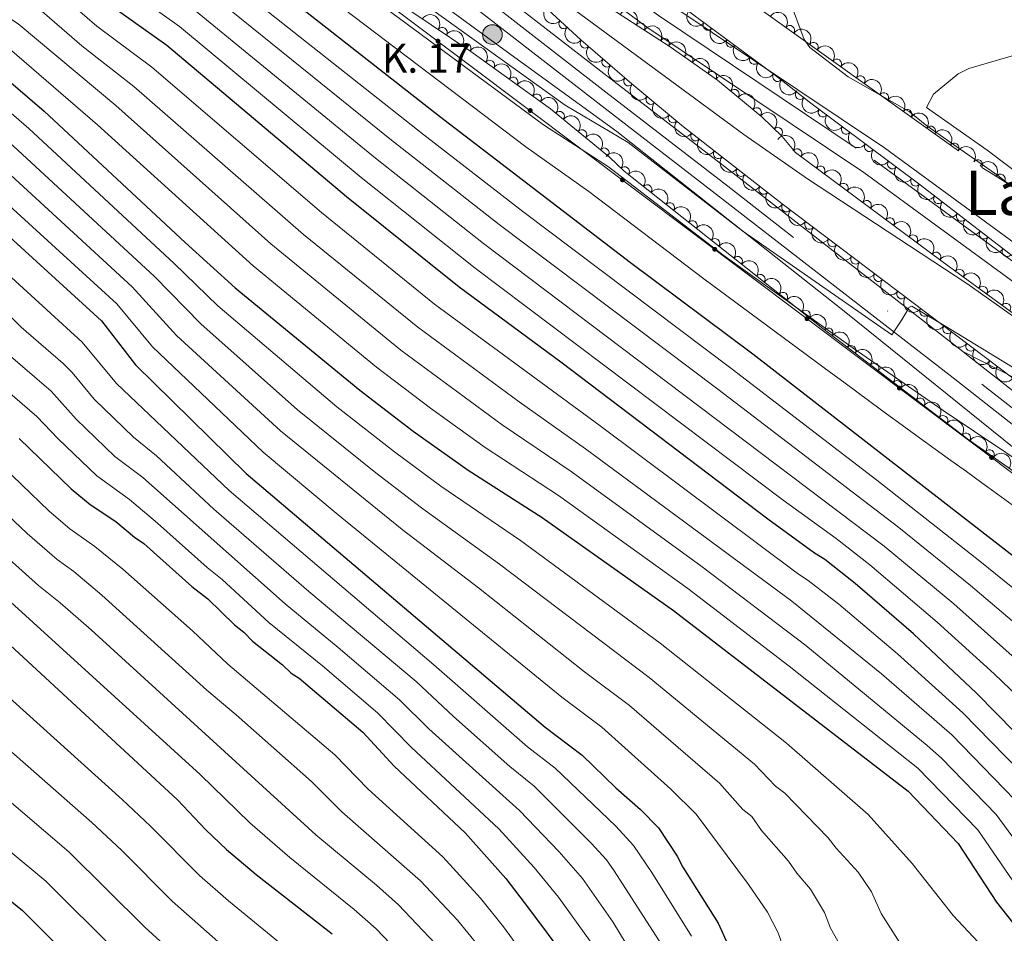
# Model space of a CAD drawing. Units: metres. Extents: x 648439 to 655366, y 730235 to 735013.
# Drawn here: x 651185 to 651441, y 730564 to 730801 of the extents above; entities that cross this region are included whole.
import ezdxf
from ezdxf.enums import TextEntityAlignment as Align

# ---------------------------------------------------------------- set-up
doc = ezdxf.new("R2010")
doc.units = ezdxf.units.M
doc.header["$MEASUREMENT"] = 0
doc.linetypes.add('DGN Style 3', pattern=[108.2882272293578, 77.34873373525558, -30.93949349410223])
doc.linetypes.add('DGN Style 4', pattern=[123.83532271014417, 61.87898698820447, -30.93949349410223, 0.07734873373525558, -30.93949349410223])
for name, color, linetype, lineweight in [('Entidades rústicas y varios', 7, 'Continuous', 5), ('Hidrografía', 7, 'Continuous', 5), ('Líneas de conducción', 7, 'Continuous', 5), ('Relieve y altimetría', 7, 'Continuous', 5), ('Textos de rotulación', 7, 'Continuous', 5), ('Viales y ferrocarril', 7, 'Continuous', 5)]:
    doc.layers.add(name, color=color, linetype=linetype, lineweight=lineweight)
doc.styles.add('Style-arial', font='arial.shx', dxfattribs={"bigfont": 'arialbig.shx'})
doc.styles.add('Style-Times New Roman', font='txt')

# ---------------------------------------------------------------- blocks, each defined once
blk = doc.blocks.new('5HITCA')
at = {"layer": 'Viales y ferrocarril', "linetype": 'Continuous', "lineweight": 5}
h = blk.add_hatch(color=1, dxfattribs=at)
edge = h.paths.add_edge_path()
edge.add_arc((0, 0), 2.558578010358639, 0, 360)
at = {"layer": 'Viales y ferrocarril', "color": 250, "linetype": 'Continuous', "lineweight": 5}
blk.add_circle((0, 0), 2.558578010358639, dxfattribs=at)

msp = doc.modelspace()

# ---------------------------------------------------------------- hatches: boundary and pattern name
at = {"layer": 'Líneas de conducción', "linetype": 'Continuous', "lineweight": 5, "extrusion": (0, 0, -1)}
h = msp.add_hatch(color=250, dxfattribs=at)
edge = h.paths.add_edge_path()
edge.add_arc((-651293.4660805715, 730795.3982533405), 0.6403124239601231, 53.0978850686008, 413.0978850686009)
h = msp.add_hatch(color=250, dxfattribs=at)
edge = h.paths.add_edge_path()
edge.add_arc((-651317.4434552053, 730777.3706014107), 0.6403124239601231, 53.0978850686008, 413.0978850686009)
h = msp.add_hatch(color=250, dxfattribs=at)
edge = h.paths.add_edge_path()
edge.add_arc((-651341.4208298391, 730759.3429494807), 0.6403124239601231, 53.0978850686008, 413.0978850686009)
h = msp.add_hatch(color=250, dxfattribs=at)
edge = h.paths.add_edge_path()
edge.add_arc((-651365.3982044728, 730741.315297551), 0.6403124239601231, 53.0978850686008, 413.0978850686009)
h = msp.add_hatch(color=250, dxfattribs=at)
edge = h.paths.add_edge_path()
edge.add_arc((-651389.3755791066, 730723.287645621), 0.6403124239601231, 53.0978850686008, 413.0978850686009)
h = msp.add_hatch(color=250, dxfattribs=at)
edge = h.paths.add_edge_path()
edge.add_arc((-651413.3529537404, 730705.2599936912), 0.6403124239601231, 53.0978850686008, 413.0978850686009)
h = msp.add_hatch(color=250, dxfattribs=at)
edge = h.paths.add_edge_path()
edge.add_arc((-651437.3303283742, 730687.2323417615), 0.6403124239601231, 53.0978850686008, 413.0978850686009)

# ---------------------------------------------------------------- linework, layer by layer
at = {"layer": 'Entidades rústicas y varios', "color": 92, "linetype": 'DGN Style 3', "lineweight": 5}
for points in [[(651442.8300000001, 730707.8400000001, 564.1), (651382.8999999999, 730753.1000000001, 562.29), (651357.3, 730773.1499999999, 561.54), (651343.8200000001, 730784.28, 561.23), (651330.6100000001, 730795.73, 561.01), (651297.5800000001, 730826.3400000001, 560.91)], [(651476.1699999999, 730713.72, 560.04), (651418.79, 730758.04, 560.04), (651390.69, 730779.05, 560.04), (651381.2, 730786.5, 560), (651330.8899999999, 730823.6100000001, 558.61)], [(651265.56, 730817.22, 572.74), (651302.04, 730792.73, 574.03), (651322.73, 730777.8300000001, 574.4), (651338.0700000001, 730765.29, 574.54), (651341.76, 730761.73, 572.74), (651343.8999999999, 730759.95, 572.74), (651393.46, 730720.72, 572.74), (651431.19, 730691.97, 572.74), (651448.76, 730679.6100000001, 572.74)], [(651326.03, 730811.9199999999, 559.11), (651353.77, 730793.8999999999, 559.11), (651366.1399999999, 730785.23, 559.11), (651377.6399999999, 730775.76, 559.11), (651382.9199999999, 730770.6000000001, 559.11), (651386.3700000001, 730766.5, 559.11), (651424.5, 730738.1699999999, 559.11), (651471.8, 730703.6000000001, 559.15)], [(651365.79, 730811.8800000001, 560.0500000000001), (651434.79, 730762.5900000001, 560.04), (651437.23, 730761.1200000001, 561.84), (651488.53, 730728.4299999999, 561.84)]]:
    msp.add_polyline3d(points, dxfattribs=at)
at = {"layer": 'Entidades rústicas y varios', "color": 92, "linetype": 'Continuous', "lineweight": 5}
msp.add_polyline3d([(651453.8, 730753.78, 556.82), (651436.21, 730767.1000000001, 556.82), (651420.46, 730778.1599999999, 557.72), (651422.21, 730781.6599999999, 557.72), (651428.6100000001, 730786.9099999999, 557.72), (651431.46, 730788.3200000001, 557.72), (651443.6399999999, 730791.8500000001, 557.72), (651454.1699999999, 730794, 557.72), (651477.74, 730794.05, 557.72)], dxfattribs=at)
at = {"layer": 'Entidades rústicas y varios', "color": 92, "linetype": 'Continuous', "lineweight": 5, "extrusion": (0.2257212205283922, 0.01100329128811862, 0.9741297953476229)}
for centre in [(698223.1330240451, -668256.1871945048, 155604.8041148617), (698217.7732925073, -668261.2939463416, 155606.0059316193)]:
    msp.add_arc(centre, 2.516055640060343, 45.36446333574663, 225.9090503451192, dxfattribs=at)
at = {"layer": 'Entidades rústicas y varios', "color": 92, "linetype": 'Continuous', "lineweight": 5, "extrusion": (-0.220542217107964, -0.04931807264180037, 0.9741297953476231)}
for centre in [(-571042.5628002678, 774683.7646843055, -179146.0559074999), (-571037.2030555152, 774688.8752124779, -179147.241503549)]:
    msp.add_arc(centre, 2.516055640060342, 45.36446333574664, 225.9090503451193, dxfattribs=at)
at = {"layer": 'Entidades rústicas y varios', "color": 92, "linetype": 'Continuous', "lineweight": 5, "extrusion": (0.2230824231574867, 0.03612996393829237, 0.9741297953476231)}
for centre in [(617265.602387816, -740036.0737134877, 172255.3826965309), (617260.2439674067, -740041.1453028374, 172256.7304027989), (617254.8855469974, -740046.2168921869, 172258.078109067), (617249.5271265882, -740051.2884815366, 172259.425815335), (617244.1687061789, -740056.3600708861, 172260.773521603)]:
    msp.add_arc(centre, 2.516055640060342, 45.36446333574664, 225.9090503451193, dxfattribs=at)
at = {"layer": 'Entidades rústicas y varios', "color": 92, "linetype": 'Continuous', "lineweight": 5, "extrusion": (-0.222505742182665, -0.03952640271691409, 0.9741297953476229)}
for centre in [(-605606.2150393656, 749389.0838869032, -173276.9580832527), (-605600.8552946502, 749394.1942151593, -173278.144540879), (-605595.4955499346, 749399.3045434156, -173279.3309985053), (-605590.1358052192, 749404.4148716717, -173280.5174561316), (-605584.7760605038, 749409.5251999281, -173281.7039137579), (-605579.4163157882, 749414.6355281841, -173282.8903713842), (-605574.0565710728, 749419.7458564405, -173284.0768290106), (-605568.6968263575, 749424.8561846965, -173285.2632866369), (-605563.3370816419, 749429.9665129528, -173286.4497442631)]:
    msp.add_arc(centre, 2.516055640060342, 45.36446333574663, 225.9090503451192, dxfattribs=at)
at = {"layer": 'Entidades rústicas y varios', "color": 92, "linetype": 'Continuous', "lineweight": 5, "extrusion": (-0.2212629206010234, -0.04597675263764737, 0.9741297953476231)}
for centre in [(-583012.7933665582, 766135.7120075714, -177147.9013738064), (-583007.4359303152, 766140.8700751811, -177148.8720516311)]:
    msp.add_arc(centre, 2.516055640060342, 45.36446333574666, 225.9090503451193, dxfattribs=at)
at = {"layer": 'Entidades rústicas y varios', "color": 92, "linetype": 'Continuous', "lineweight": 5}
for centre, radius, start, end in [((651326.1434006118, 730799.8959464319, 560.9936642432723), 1.250091938746998, 138.1438644295891, 317.3574188485845), ((651294.5968391204, 730797.7032940204, 573.8038403570977), 1.250091938746998, 327.0916428922743, 146.3051973112698), ((651346.0284047616, 730798.9057016124, 559.11), 1.250091938746999, 327.9582687778333, 147.1718231968287), ((651363.5981644513, 730799.5078279225, 559.485601339251), 1.250091938746998, 144.5526847694884, 323.7662391884838), ((651384.9049964447, 730798.201266862, 560.0470808154699), 1.250091938746999, 325.4261273509443, 144.6396817699397), ((651331.6747731029, 730794.8329083545, 561.0118061746078), 1.250091938746999, 140.0484759689347, 319.2620303879301), ((651352.3178712623, 730794.8200424074, 559.11), 1.250091938746999, 327.9582687778333, 147.1718231968287), ((651369.6323295562, 730795.056866542, 559.6523174890434), 1.250091938746998, 144.5526847694884, 323.7662391884838), ((651300.8211089759, 730793.52477514, 574.0239420049402), 1.250091938746998, 327.0916428922743, 146.3051973112698), ((651391.0078181473, 730793.8417294454, 560.0461963485565), 1.250091938746999, 325.4261273509443, 144.6396817699397), ((651306.9332804382, 730789.1820382576, 574.1358305086704), 1.250091938746998, 325.2064385699256, 144.419992988921), ((651337.3417093745, 730789.9209916012, 561.1061836144092), 1.250091938746999, 140.0484759689347, 319.2620303879301), ((651358.4928474657, 730790.5659816822, 559.11), 1.250091938746999, 325.9399608809136, 145.153515299909), ((651375.666494661, 730790.6059051615, 559.8190336388357), 1.250091938746998, 144.5526847694884, 323.7662391884838), ((651397.1106398497, 730789.482192029, 560.0453118816429), 1.250091938746999, 325.4261273509443, 144.6396817699397), ((651364.6345199845, 730786.261349448, 559.11), 1.250091938746999, 325.9399608809136, 145.153515299909), ((651313.0187008979, 730784.7995943304, 574.2446562974645), 1.250091938746998, 325.2064385699256, 144.419992988921), ((651343.008645646, 730785.0090748479, 561.2005610542105), 1.250091938746999, 140.0484759689347, 319.2620303879301), ((651381.7006597659, 730786.154943781, 559.985749788628), 1.250091938746998, 144.5526847694884, 323.7662391884838), ((651403.213461552, 730785.1226546126, 560.0444274147294), 1.250091938746999, 325.4261273509443, 144.6396817699397), ((651370.5085922715, 730781.6072851764, 559.11), 1.250091938746999, 321.4954480876118, 140.7090025066072), ((651319.1041213577, 730780.4171504031, 574.3534820862586), 1.250091938746998, 325.2064385699256, 144.419992988921), ((651348.7740530903, 730780.2148998312, 561.3214999907902), 1.250091938746998, 141.4207760408505, 320.634330459846), ((651387.5892530461, 730781.5090047682, 560.0227399300784), 1.250091938746998, 142.8329404445404, 322.0464948635358), ((651409.3162832547, 730780.763117196, 560.0435429478158), 1.250091938746999, 325.4261273509443, 144.6396817699397), ((651376.2982143604, 730776.8396572475, 559.11), 1.250091938746999, 321.4954480876118, 140.7090025066072), ((651393.538893237, 730776.9442808621, 560.04), 1.250091938746999, 144.1811803374895, 323.3947347564849), ((651415.419104957, 730776.4035797797, 560.0426584809023), 1.250091938746999, 325.4261273509443, 144.6396817699397), ((651325.0754426655, 730775.8874697131, 574.430341187138), 1.250091938746999, 321.7011704905156, 140.914724909511), ((651354.5565475852, 730775.4404811568, 561.4544802054385), 1.250091938746998, 141.4207760408505, 320.634330459846), ((651330.8820007725, 730771.1407787967, 574.483334546652), 1.250091938746999, 321.7011704905156, 140.914724909511), ((651381.7586355619, 730771.7076898026, 559.11), 1.250091938746999, 316.624704716924, 135.8382591359195), ((651399.5455559669, 730772.45317823, 560.04), 1.250091938746999, 144.1811803374895, 323.3947347564849), ((651421.5219266596, 730772.0440423633, 560.0417740139889), 1.250091938746999, 325.4261273509443, 144.6396817699397), ((651360.4018379964, 730770.7454127632, 561.6017219495245), 1.250091938746998, 142.8980033689941, 322.1115577879895), ((651336.6885588793, 730766.3940878802, 574.5363279061661), 1.250091938746999, 321.7011704905156, 140.914724909511), ((651386.789252084, 730766.164196193, 559.11), 1.250091938746999, 324.3543838435465, 143.5679382625419), ((651405.5522186966, 730767.9620755981, 560.04), 1.250091938746999, 144.1811803374895, 323.3947347564849), ((651427.624748362, 730767.6845049467, 560.0408895470753), 1.250091938746999, 325.4261273509443, 144.6396817699397), ((651366.3048516621, 730766.1221540133, 561.7746618030136), 1.250091938746998, 142.8980033689941, 322.1115577879895), ((651433.7275700646, 730763.3249675303, 560.0400050801618), 1.250091938746999, 325.4261273509443, 144.6396817699397), ((651341.9762662917, 730761.5247376806, 572.74), 1.250091938746999, 321.2133004409769, 140.4268548599723), ((651372.2078653278, 730761.4988952633, 561.9476016565028), 1.250091938746998, 142.8980033689941, 322.1115577879895), ((651392.8094638225, 730761.6912720238, 559.11), 1.250091938746999, 324.3543838435465, 143.5679382625419), ((651411.5588814265, 730763.4709729659, 560.04), 1.250091938746999, 144.1811803374895, 323.3947347564849), ((651417.5655441561, 730758.979870334, 560.04), 1.250091938746999, 144.1811803374895, 323.3947347564849), ((651439.6134168161, 730759.5780757668, 561.84), 1.250091938746999, 328.4595716108112, 147.6731260298066), ((651347.8192938094, 730756.822738234, 572.74), 1.250091938746999, 322.6022297300607, 141.8157841490561), ((651378.1108789935, 730756.8756365133, 562.120541509992), 1.250091938746998, 142.8980033689941, 322.1115577879895), ((651398.8296755613, 730757.2183478549, 559.11), 1.250091938746999, 324.3543838435465, 143.5679382625419), ((651423.5160060886, 730754.4143111028, 560.04), 1.250091938746999, 143.2838588775365, 322.4974132965318), ((651353.6999262089, 730752.1678308686, 572.74), 1.250091938746999, 322.6022297300607, 141.8157841490561), ((651384.028621923, 730752.272097504, 562.2936376899632), 1.250091938746998, 143.9055329751654, 323.1190873941607), ((651404.8498872998, 730752.7454236858, 559.11), 1.250091938746999, 324.3543838435465, 143.5679382625419), ((651410.8700990384, 730748.2724995168, 559.11), 1.250091938746999, 324.3543838435465, 143.5679382625419), ((651429.4515989516, 730749.8296914496, 560.04), 1.250091938746999, 143.2838588775365, 322.4974132965318), ((651359.5805586085, 730747.5129235035, 572.74), 1.250091938746999, 322.6022297300607, 141.8157841490561), ((651390.0118712683, 730747.7534613388, 562.4743432016407), 1.250091938746998, 143.9055329751654, 323.1190873941607), ((651365.4611910081, 730742.8580161382, 572.74), 1.250091938746999, 322.6022297300607, 141.8157841490561), ((651416.8903107769, 730743.7995753477, 559.11), 1.250091938746999, 324.3543838435465, 143.5679382625419), ((651435.3871918146, 730745.2450717965, 560.04), 1.250091938746999, 143.2838588775365, 322.4974132965318), ((651395.9951206136, 730743.2348251736, 562.6550487133184), 1.250091938746998, 143.9055329751654, 323.1190873941607), ((651371.3418234077, 730738.2031087729, 572.74), 1.250091938746999, 322.6022297300607, 141.8157841490561), ((651401.9783699589, 730738.7161890084, 562.8357542249959), 1.250091938746998, 143.9055329751654, 323.1190873941607), ((651422.9105225157, 730739.3266511785, 559.11), 1.250091938746999, 324.3543838435465, 143.5679382625419), ((651441.3227846778, 730740.6604521433, 560.04), 1.250091938746999, 143.2838588775365, 322.4974132965318), ((651377.2224558073, 730733.5482014075, 572.74), 1.250091938746999, 322.6022297300607, 141.8157841490561), ((651407.9616193043, 730734.1975528433, 563.0164597366734), 1.250091938746998, 143.9055329751654, 323.1190873941607), ((651428.9566390219, 730734.8886247231, 559.1146310791397), 1.250091938746998, 324.8043317742035, 144.0178861931989), ((651435.0117895531, 730730.4631161848, 559.1197517138385), 1.250091938746998, 324.8043317742035, 144.0178861931989), ((651383.1030882068, 730728.8932940422, 572.74), 1.250091938746999, 322.6022297300607, 141.8157841490561), ((651413.9448686496, 730729.6789166783, 563.197165248351), 1.250091938746998, 143.9055329751654, 323.1190873941607), ((651441.0669400846, 730726.0376076465, 559.1248723485372), 1.250091938746998, 324.8043317742035, 144.0178861931989), ((651388.9837206064, 730724.2383866769, 572.74), 1.250091938746999, 322.6022297300607, 141.8157841490561), ((651419.9281179947, 730725.1602805131, 563.3778707600285), 1.250091938746998, 143.9055329751654, 323.1190873941607), ((651425.91136734, 730720.6416443479, 563.558576271706), 1.250091938746998, 143.9055329751654, 323.1190873941607), ((651394.8850752851, 730719.6095734716, 572.74), 1.250091938746998, 323.6590106673628, 142.8725650863583), ((651400.8505591115, 730715.0639159046, 572.74), 1.250091938746998, 323.6590106673628, 142.8725650863583), ((651431.8946166853, 730716.1230081827, 563.7392817833836), 1.250091938746998, 143.9055329751654, 323.1190873941607), ((651406.8160429376, 730710.5182583374, 572.74), 1.250091938746998, 323.6590106673628, 142.8725650863583), ((651437.8778660307, 730711.6043720176, 563.9199872950611), 1.250091938746998, 143.9055329751654, 323.1190873941607), ((651412.7815267637, 730705.9726007704, 572.74), 1.250091938746998, 323.6590106673628, 142.8725650863583), ((651418.7470105898, 730701.4269432034, 572.74), 1.250091938746998, 323.6590106673628, 142.8725650863583), ((651424.7124944159, 730696.8812856365, 572.74), 1.250091938746998, 323.6590106673628, 142.8725650863583), ((651430.6644295575, 730692.3158697356, 572.74), 1.250091938746999, 325.8408549306998, 145.0544093496952), ((651436.7986470617, 730688.0006205409, 572.74), 1.250091938746999, 325.8408549306998, 145.0544093496952)]:
    msp.add_arc(centre, radius, start, end, dxfattribs=at)
at = {"layer": 'Entidades rústicas y varios', "color": 92, "linetype": 'Continuous', "lineweight": 5, "extrusion": (-0.2221423230913135, -0.04152023732582347, 0.9741297953476231)}
for centre in [(-598681.3756670029, 754622.6150830921, -174492.0516821317), (-598676.0159222507, 754627.7256112639, -174493.2372781807)]:
    msp.add_arc(centre, 2.516055640060342, 45.36446333574663, 225.9090503451192, dxfattribs=at)
at = {"layer": 'Entidades rústicas y varios', "color": 92, "linetype": 'Continuous', "lineweight": 5, "extrusion": (-0.2226556619877163, -0.03867296214165718, 0.974129795347623)}
for centre in [(-608555.4112610219, 747048.438897203, -172719.4868287517), (-608550.0520805278, 747053.5734808117, -172720.5662895413), (-608544.6929000336, 747058.7080644204, -172721.6457503307)]:
    msp.add_arc(centre, 2.516055640060342, 45.36446333574663, 225.9090503451192, dxfattribs=at)
at = {"layer": 'Entidades rústicas y varios', "color": 92, "linetype": 'Continuous', "lineweight": 5, "extrusion": (0.2252308183072749, 0.01849919729700559, 0.9741297953476231)}
for centre in [(675022.3864037931, -690502.4537667179, 160765.7713215507), (675017.027083411, -690507.5425619647, 160767.0487596034), (675011.6677630289, -690512.6313572116, 160768.3261976562)]:
    msp.add_arc(centre, 2.516055640060342, 45.36446333574663, 225.9090503451193, dxfattribs=at)
at = {"layer": 'Entidades rústicas y varios', "color": 92, "linetype": 'Continuous', "lineweight": 5, "extrusion": (-0.2246918605996098, -0.02418076914169077, 0.9741297953476229)}
for centre in [(-656892.4818834474, 707170.8681762216, -163483.6780347748), (-656887.122138695, 707175.9787043935, -163484.8636308238)]:
    msp.add_arc(centre, 2.516055640060342, 45.36446333574664, 225.9090503451193, dxfattribs=at)
at = {"layer": 'Entidades rústicas y varios', "color": 92, "linetype": 'Continuous', "lineweight": 5, "extrusion": (-0.2246035905756988, -0.02498737514230183, 0.9741297953476229)}
for centre in [(-654281.4952869989, 709422.7330794712, -163990.3630014462), (-654276.1356760414, 709427.8554559991, -163991.4969454888), (-654270.7760650838, 709432.9778325269, -163992.6308895315)]:
    msp.add_arc(centre, 2.516055640060342, 45.36446333574664, 225.9090503451193, dxfattribs=at)
at = {"layer": 'Entidades rústicas y varios', "color": 92, "linetype": 'Continuous', "lineweight": 5, "extrusion": (0.224066227151071, 0.02941883183069791, 0.9741297953476229)}
msp.add_arc((639764.0218178924, -721683.2703324631, 167998.4218018112), 2.516055640060342, 45.36446333574664, 225.9090503451193, dxfattribs=at)
at = {"layer": 'Entidades rústicas y varios', "color": 92, "linetype": 'Continuous', "lineweight": 5, "extrusion": (0.2247231839141862, 0.0238879138366896, 0.974129795347623)}
for centre in [(657833.4634570035, -706067.2235941455, 164376.9742582238), (657828.1045548087, -706072.3032668373, 164378.289207885)]:
    msp.add_arc(centre, 2.516055640060343, 45.36446333574663, 225.9090503451193, dxfattribs=at)
at = {"layer": 'Entidades rústicas y varios', "color": 92, "linetype": 'Continuous', "lineweight": 5, "extrusion": (-0.2259335938318694, -0.005015276085532109, 0.9741297953476231)}
msp.add_arc((-716138.5725787093, 650295.9257165419, -150289.2087353226), 2.516055640060342, 45.36446333574663, 225.9090503451193, dxfattribs=at)
at = {"layer": 'Entidades rústicas y varios', "color": 92, "linetype": 'Continuous', "lineweight": 5, "extrusion": (0.2233119979255166, 0.03468275361778939, 0.974129795347623)}
for centre in [(622147.0078461429, -736152.158983677, 171355.0900740787), (622141.64810139, -736157.2695118487, 171356.2756701277), (622136.2883566371, -736162.3800400203, 171357.4612661766), (622130.9286118845, -736167.4905681922, 171358.6468622257), (622125.5688671317, -736172.6010963639, 171359.8324582746)]:
    msp.add_arc(centre, 2.516055640060342, 45.36446333574664, 225.9090503451193, dxfattribs=at)
at = {"layer": 'Entidades rústicas y varios', "color": 92, "linetype": 'Continuous', "lineweight": 5, "extrusion": (0.2240326757764384, 0.02967325395785674, 0.9741297953476231)}
for centre in [(638915.0841087898, -722362.5167697667, 168157.6217120738), (638909.7257891179, -722367.5868565728, 168158.9754587535), (638904.3674694462, -722372.656943379, 168160.3292054333), (638899.0091497744, -722377.7270301853, 168161.682952113)]:
    msp.add_arc(centre, 2.516055640060342, 45.36446333574664, 225.9090503451193, dxfattribs=at)
at = {"layer": 'Entidades rústicas y varios', "color": 92, "linetype": 'Continuous', "lineweight": 5, "extrusion": (-0.2232061327594368, -0.03535765991372866, 0.9741297953476231)}
for centre in [(-619855.0467554585, 738220.339084404, -170686.8728503595), (-619849.6870107057, 738225.4496125758, -170688.0584464085), (-619844.3272659532, 738230.5601407473, -170689.2440424574), (-619838.9675212003, 738235.6706689193, -170690.4296385064), (-619833.6077764474, 738240.7811970911, -170691.6152345554), (-619828.2480316949, 738245.8917252626, -170692.8008306044), (-619822.888286942, 738251.0022534344, -170693.9864266533)]:
    msp.add_arc(centre, 2.516055640060342, 45.36446333574664, 225.9090503451193, dxfattribs=at)
at = {"layer": 'Entidades rústicas y varios', "color": 92, "linetype": 'Continuous', "lineweight": 5, "extrusion": (-0.2248082116714292, -0.02307400661116536, 0.9741297953476231)}
msp.add_arc((-660441.6919616368, 703984.6348706706, -162730.508915538), 2.516055640060342, 45.36446333574663, 225.9090503451193, dxfattribs=at)
at = {"layer": 'Entidades rústicas y varios', "color": 92, "linetype": 'Continuous', "lineweight": 5, "extrusion": (-0.2201022784179429, -0.05124576910564017, 0.9741297953476231)}
msp.add_arc((-564004.3692844223, 779601.7686080427, -180284.1855809161), 2.516055640060342, 45.36446333574666, 225.9090503451193, dxfattribs=at)
at = {"layer": 'Entidades rústicas y varios', "color": 92, "linetype": 'Continuous', "lineweight": 5, "extrusion": (-0.224182870008184, -0.02851635690076715, 0.974129795347623)}
for centre in [(-642728.3382396526, 719377.1553822268, -166301.4336593283), (-642722.9784949002, 719382.2659103988, -166302.6192553773), (-642717.6187501478, 719387.3764385707, -166303.8048514264), (-642712.2590053953, 719392.4869667427, -166304.9904474754), (-642706.8992606429, 719397.5974949147, -166306.1760435244), (-642701.5395158905, 719402.7080230867, -166307.3616395735), (-642696.1797711381, 719407.8185512586, -166308.5472356225), (-642690.8200263858, 719412.9290794306, -166309.7328316715)]:
    msp.add_arc(centre, 2.516055640060342, 45.36446333574663, 225.9090503451193, dxfattribs=at)
at = {"layer": 'Entidades rústicas y varios', "color": 92, "linetype": 'Continuous', "lineweight": 5, "extrusion": (0.2238277640338449, 0.03118130631656919, 0.974129795347623)}
for centre in [(633880.9843645842, -726596.5987563829, 169138.287021531), (633875.6246198316, -726601.7092845547, 169139.47261758), (633870.2648750786, -726606.8198127267, 169140.658213629)]:
    msp.add_arc(centre, 2.516055640060343, 45.36446333574663, 225.9090503451193, dxfattribs=at)
at = {"layer": 'Entidades rústicas y varios', "color": 92, "linetype": 'Continuous', "lineweight": 5, "extrusion": (0.2234762701114909, 0.03360801263172572, 0.9741297953476229)}
for centre in [(625753.0715355433, -733214.7043777893, 170675.9408135639), (625747.713346747, -733219.7725848502, 170677.3020960526), (625742.3551579505, -733224.8407919109, 170678.6633785412), (625736.9969691542, -733229.9089989717, 170680.0246610298), (625731.6387803578, -733234.9772060326, 170681.3859435184), (625726.2805915613, -733240.0454130934, 170682.747226007), (625720.9224027651, -733245.1136201543, 170684.1085084957), (625715.5642139688, -733250.1818272152, 170685.4697909843), (625710.2060251724, -733255.250034276, 170686.8310734729), (625704.8478363759, -733260.318241337, 170688.1923559616)]:
    msp.add_arc(centre, 2.516055640060342, 45.36446333574665, 225.9090503451193, dxfattribs=at)
at = {"layer": 'Entidades rústicas y varios', "color": 92, "linetype": 'Continuous', "lineweight": 5, "extrusion": (-0.2229215867244184, -0.03710940565767458, 0.974129795347623)}
for centre in [(-613847.9581543033, 742974.8644468889, -171789.874731828), (-613842.5984108, 742979.9761310781, -171791.0553394379), (-613837.238667297, 742985.0878152674, -171792.2359470477)]:
    msp.add_arc(centre, 2.516055640060342, 45.36446333574664, 225.9090503451193, dxfattribs=at)
at = {"layer": 'Entidades rústicas y varios', "color": 92, "linetype": 'Continuous', "lineweight": 5, "extrusion": (-0.223618803813534, -0.03264616971410961, 0.9741297953476231)}
for centre in [(-628957.7812338726, 730842.2408150192, -168961.2291899492), (-628952.4214891203, 730847.351343191, -168962.4147859982), (-628947.0617443679, 730852.461871363, -168963.6003820472), (-628941.7019996152, 730857.5723995346, -168964.7859780962), (-628936.3422548629, 730862.6829277063, -168965.9715741451), (-628930.9825101105, 730867.793455878, -168967.1571701941)]:
    msp.add_arc(centre, 2.516055640060342, 45.36446333574664, 225.9090503451193, dxfattribs=at)
at = {"layer": 'Entidades rústicas y varios', "color": 92, "linetype": 'Continuous', "lineweight": 5, "extrusion": (-0.2222138093346288, -0.04113593024341967, 0.9741297953476229)}
for centre in [(-599910.4685352832, 753667.515911392, -174256.4853868965), (-599905.1087905308, 753672.6264395638, -174257.6709829455), (-599899.7490457784, 753677.7369677356, -174258.8565789945)]:
    msp.add_arc(centre, 2.516055640060343, 45.36446333574664, 225.9090503451193, dxfattribs=at)
at = {"layer": 'Hidrografía', "color": 2, "linetype": 'DGN Style 4', "lineweight": 5}
msp.add_polyline3d([(651241.3999999999, 730901.53, 552.58), (651267.53, 730872.23, 553.33), (651307.99, 730833.74, 553.33), (651350.75, 730802.02, 552.4300000000001), (651406.8300000001, 730764.48, 552.4300000000001), (651446.4199999999, 730735.51, 553.33)], dxfattribs=at)
at = {"layer": 'Hidrografía', "color": 142, "linetype": 'Continuous', "lineweight": 15}
for points in [[(651449.3700000001, 730738.48, 553.33), (651409.52, 730767.6400000001, 552.4300000000001), (651353.45, 730805.1799999999, 552.4300000000001), (651310.9199999999, 730836.72, 553.33), (651284.5800000001, 730861.78, 553.33)], [(651443.47, 730732.53, 553.33), (651404.1399999999, 730761.3, 552.4300000000001), (651348.05, 730798.8600000001, 552.4300000000001), (651305.05, 730830.75, 553.33)]]:
    msp.add_polyline3d(points, dxfattribs=at)
at = {"layer": 'Hidrografía', "color": 142, "linetype": 'DGN Style 3', "lineweight": 15}
msp.add_polyline3d([(651248.94, 730838.69, 559.45), (651262.96, 730828.1699999999, 562.09), (651311.52, 730792.53, 563.77), (651339.94, 730771.8800000001, 559.8000000000001), (651399.5, 730724.94, 562.78), (651464.1499999999, 730672.76, 566.17), (651510.8800000001, 730636.9299999999, 566.44), (651540.47, 730625.25, 566.41), (651568.51, 730622.1300000001, 567.39), (651583.31, 730626.03, 567.45)], dxfattribs=at)
at = {"layer": 'Hidrografía', "color": 154, "linetype": 'Continuous', "lineweight": 15}
for points in [[(651443.47, 730732.53, 553.33), (651404.1399999999, 730761.3, 552.4300000000001), (651348.05, 730798.8600000001, 552.4300000000001), (651305.05, 730830.75, 553.33)], [(651353.45, 730805.1799999999, 552.4300000000001), (651409.52, 730767.6400000001, 552.4300000000001), (651449.3700000001, 730738.48, 553.33)]]:
    msp.add_polyline3d(points, dxfattribs=at)
at = {"layer": 'Líneas de conducción', "color": 250, "linetype": 'Continuous', "lineweight": 5}
msp.add_polyline3d([(651941.74, 730767.51, 576.04), (651933.1200000001, 730761.8600000001, 576.8000000000001), (651742.26, 730682.69, 568.4300000000001), (651687.3400000001, 730658.9299999999, 568.21), (651589.03, 730620.53, 567.64), (651519.1399999999, 730625.72, 569.9300000000001), (651214.19, 730855, 566.13), (651160.81, 730986.55, 571.5), (651103.3400000001, 731028.47, 587.82), (651058.52, 731047.8900000001, 579), (650977.5700000001, 730998.48, 571.1)], dxfattribs=at)
at = {"layer": 'Relieve y altimetría', "color": 30, "linetype": 'Continuous', "lineweight": 5, "flags": 128}
for points, elevation in [([(651146.26, 730900.51), (651146.3999999999, 730899.55), (651146.6000000001, 730893.75), (651148.0800000001, 730879.3600000001), (651149.1799999999, 730872.94), (651150.97, 730865.6100000001), (651151.54, 730857.25), (651152.4099999999, 730854.94), (651155.9099999999, 730850.1699999999), (651185.45, 730828.55), (651197.77, 730821.44), (651212.22, 730809.3400000001), (651226.27, 730799.1699999999), (651273.49, 730759.99), (651303.1000000001, 730736.3900000001), (651383.19, 730676.1200000001), (651396.94, 730666.1699999999), (651405.6699999999, 730659.3400000001), (651423.23, 730644.47), (651438.02, 730631.03), (651459.0900000001, 730610.8700000001)], 595), ([(651464.98, 730615.9099999999), (651427.55, 730649.22), (651409.45, 730664.21), (651305.27, 730742.8500000001), (651277.24, 730765.01), (651229.54, 730804.03), (651216.06, 730813.98), (651200.29, 730826.9099999999), (651189.0800000001, 730833.8), (651160.6000000001, 730854.8200000001), (651158.3200000001, 730857.8500000001), (651157.3200000001, 730860.1300000001), (651156.8999999999, 730866.3999999999), (651155.1499999999, 730870.8500000001), (651153.3600000001, 730877.23), (651151.3700000001, 730891.1300000001), (651150.73, 730899.8600000001), (651150.6200000001, 730900.55)], 590), ([(651154.99, 730900.6000000001), (651156.22, 730888.49), (651157.74, 730880.01), (651159.3300000001, 730874.3300000001), (651160.54, 730871.3800000001), (651162.8300000001, 730867.19), (651163.06, 730864.01), (651163.75, 730861.6100000001), (651165.6599999999, 730859.05), (651178.31, 730849.3500000001), (651183.3500000001, 730846.01), (651194.75, 730837.5700000001), (651202.8200000001, 730832.3800000001), (651219.8800000001, 730818.6200000001), (651234.76, 730807.3400000001), (651281, 730770.02), (651309.3999999999, 730747.76), (651366.24, 730704.99), (651413.23, 730669.0800000001), (651431.8800000001, 730653.98), (651483.1200000001, 730610.51)], 585), ([(651159.3600000001, 730900.6499999999), (651159.96, 730893.9299999999), (651161.22, 730885.3300000001), (651164.3800000001, 730875.03), (651165.9199999999, 730871.9199999999), (651168.75, 730867.98), (651169.01, 730865.48), (651170.6200000001, 730863.3500000001), (651179.94, 730855.95), (651187.3800000001, 730851.0700000001), (651205.3300000001, 730837.8500000001), (651289.8200000001, 730771.04), (651315.52, 730751.1599999999), (651369.8899999999, 730710.2), (651407.52, 730681.3), (651434.26, 730660.29), (651476.74, 730625.99)], 580), ([(651187.05, 730900.95), (651187.3899999999, 730900.0800000001), (651190.3800000001, 730890.46), (651191.55, 730887.5700000001), (651192.8200000001, 730885.4099999999), (651212.06, 730859.5800000001), (651213.6699999999, 730857.6599999999), (651220.6000000001, 730851.19), (651248.06, 730827.52), (651320.9299999999, 730773.69), (651337.8, 730762.71), (651367.53, 730739.8500000001), (651401.3600000001, 730715.6400000001), (651424.72, 730699.4299999999), (651449.1799999999, 730683.1100000001)], 565), ([(651199.0700000001, 730901.0800000001), (651200.5800000001, 730898.1000000001), (651201.8500000001, 730895.3400000001), (651203.1100000001, 730892.3400000001), (651204.3600000001, 730889.7), (651205.74, 730887.0700000001), (651207.48, 730884.3200000001), (651215.3700000001, 730868.3800000001), (651217.1100000001, 730865.3900000001), (651218.72, 730863.1200000001), (651220.81, 730860.98), (651223.28, 730858.49), (651225.24, 730856.46), (651250.4199999999, 730833.45), (651326.54, 730778.8), (651342.8999999999, 730769.05), (651372.6699999999, 730746.01), (651411.3899999999, 730719.0700000001), (651413.6799999999, 730722.49), (651415.27, 730725.1799999999), (651415.9099999999, 730726.27), (651416.5700000001, 730726.53), (651426.77, 730720.48), (651442.77, 730710.72)], 560), ([(651224.9099999999, 730901.3600000001), (651243.99, 730879.1300000001), (651264.03, 730856.6599999999), (651274.74, 730846.1400000001), (651286.21, 730836.45), (651324.3700000001, 730807.02), (651372.96, 730771.1799999999), (651389.52, 730759.6000000001), (651430.9099999999, 730732.3999999999), (651447.1499999999, 730720.9299999999)], 555), ([(651137.3899999999, 730826.1200000001), (651182.1000000001, 730793.4099999999), (651205.01, 730773.6499999999), (651245.4299999999, 730737.04), (651277.52, 730710.7), (651291.49, 730700.05), (651305.71, 730689.8400000001), (651324.76, 730677.3200000001), (651358.4199999999, 730653.1599999999), (651384.74, 730633.02), (651418.1300000001, 730606.48), (651433.79, 730590.51), (651443.8400000001, 730575.8999999999)], 620), ([(651120.47, 730821.71), (651152.98, 730799.19), (651174.6799999999, 730783.4299999999), (651187.1499999999, 730772.6599999999), (651224.8899999999, 730737.6499999999), (651236.29, 730726.6300000001), (651267.2, 730700.3800000001), (651282.1699999999, 730688.6599999999), (651294.24, 730679.75), (651314.8800000001, 730665.7), (651351.22, 730639.02), (651384.02, 730613.01), (651405.25, 730594.48), (651416.7, 730581.73), (651427.3700000001, 730568.2), (651436.52, 730558.46)], 630), ([(651243.69, 730823.05), (651316.3200000001, 730767.9199999999), (651332.7, 730756.3500000001), (651362.52, 730733.6100000001), (651395.44, 730709.3400000001), (651398.98, 730706.76), (651401.98, 730704.51), (651406.01, 730701.55), (651410.04, 730698.6000000001), (651414.0700000001, 730695.6400000001), (651418.6200000001, 730692.3200000001), (651422.6699999999, 730689.3999999999), (651426.74, 730686.48), (651430.79, 730683.55), (651434.8400000001, 730680.6400000001), (651438.8999999999, 730677.72), (651442.71, 730674.97)], 570), ([(651117.0800000001, 730814.76), (651149.8500000001, 730793.3900000001), (651171.47, 730778.3), (651183.1300000001, 730768.1300000001), (651219.81, 730734.29), (651231.8200000001, 730721.9299999999), (651256.98, 730699.6499999999), (651277.3, 730683.22), (651289.21, 730674.1100000001), (651309.46, 730659.53), (651348.3700000001, 730630.04), (651375.7, 730607.52), (651381.21, 730601.8300000001), (651383.5900000001, 730600), (651394.8899999999, 730588.4199999999), (651396.94, 730585.74), (651402.6799999999, 730579.48), (651406.1100000001, 730574.3900000001), (651408.6799999999, 730568.74), (651414.0700000001, 730560.1499999999)], 635), ([(651093.4199999999, 730808.95), (651096.9099999999, 730807.0700000001), (651107.6300000001, 730802.72), (651110.3300000001, 730800.8600000001), (651143.6000000001, 730781.78), (651165.04, 730768.0800000001), (651209.99, 730727.1599999999), (651219.29, 730716.01), (651248.0800000001, 730688.6000000001), (651267.56, 730672.3400000001), (651325.69, 730624.9299999999), (651336.0700000001, 730617.1400000001), (651354, 730601.0800000001), (651360.5700000001, 730594.55), (651374.1499999999, 730576.3), (651379.0900000001, 730569.1100000001), (651381.8400000001, 730563.7), (651383.55, 730559.05)], 645), ([(651192.8800000001, 730809.7), (651204.81, 730799.26), (651219.1499999999, 730788.6499999999), (651263.1799999999, 730750.8900000001), (651292.6000000001, 730727.03), (651335.5900000001, 730695.45), (651387.1399999999, 730656.9299999999), (651389.6799999999, 730655.3), (651397.6100000001, 730649.0900000001), (651412.9199999999, 730636.23), (651429.8800000001, 730620.8900000001), (651448.31, 730602.05)], 605), ([(651113.71, 730807.8), (651146.73, 730787.5900000001), (651168.25, 730773.2), (651179.1100000001, 730763.6000000001), (651213.97, 730731.55), (651225.52, 730718.9299999999), (651252.53, 730694.1200000001), (651284.1799999999, 730668.48), (651304.04, 730653.3600000001), (651331.54, 730631.52), (651343.21, 730622.8300000001), (651366.5900000001, 730602.6400000001), (651372.6799999999, 730595.78), (651375.06, 730593.95), (651377.55, 730590.3500000001), (651384.52, 730582.3600000001), (651386.73, 730579.23), (651390.29, 730575.05), (651393.95, 730569.02), (651395.51, 730564.99), (651398.19, 730560.19)], 640), ([(651460.0800000001, 730743.8400000001), (651438.95, 730760.46), (651420.52, 730773.3700000001), (651415.9099999999, 730777.1000000001), (651400.05, 730786.1599999999), (651390.0800000001, 730793.75), (651388.6399999999, 730795.8), (651384.54, 730806.8300000001)], 555), ([(651449.0800000001, 730580.1100000001), (651438.49, 730594.52), (651424.3600000001, 730609.0800000001), (651420.6399999999, 730612.4199999999), (651389.03, 730638.3800000001), (651362.1300000001, 730658.8), (651328.0900000001, 730683.55), (651310.1200000001, 730695.75), (651283.8600000001, 730715.1100000001), (651250.0700000001, 730742.74), (651209.72, 730778.6400000001), (651184.4099999999, 730799.8999999999), (651177.1000000001, 730804.53)], 615), ([(651188.6499999999, 730804.8), (651200.9299999999, 730794.1599999999), (651214.4299999999, 730783.6400000001), (651258.54, 730745.2), (651288.24, 730721.0700000001), (651314.53, 730701.6499999999), (651331.8400000001, 730689.5), (651385.3999999999, 730649.9199999999), (651408.76, 730631.04), (651426.98, 730615.1400000001), (651443.3999999999, 730598.29)], 610), ([(651036.19, 730785.1300000001), (651052.19, 730776.97), (651065.49, 730771.6200000001), (651074.1399999999, 730767.49), (651093.26, 730760.8800000001), (651114.45, 730751.98), (651130.48, 730744.73), (651140.8400000001, 730738.73), (651149.79, 730731.52), (651162.22, 730722.1599999999), (651167.4099999999, 730717.6599999999), (651174.95, 730709.6599999999), (651181.5900000001, 730704.49), (651189.22, 730697.8500000001), (651194.73, 730692.05), (651204.78, 730682.4299999999), (651213.31, 730676.3), (651220.5900000001, 730670.19)], 670), ([(651056.1599999999, 730785.8700000001), (651068.6399999999, 730780.47), (651077.9199999999, 730775.96), (651096.1300000001, 730769.4199999999), (651117.5700000001, 730759.8600000001), (651133.52, 730752.21), (651146.5900000001, 730744.4099999999), (651166.28, 730728.5700000001), (651172.02, 730723.51), (651180.55, 730715.0800000001), (651192.9299999999, 730704.46), (651199.4299999999, 730697.22), (651209.54, 730687.49), (651216.81, 730681.99), (651253.76, 730649.1699999999), (651267.53, 730637.8999999999), (651283.51, 730624.24), (651291.0900000001, 730616.75), (651314.6699999999, 730595.55), (651324.94, 730584.8), (651331.01, 730577.8300000001), (651332.8700000001, 730575.28), (651338.8700000001, 730566.6300000001), (651345.6200000001, 730555.5700000001)], 665), ([(651101.8700000001, 730786.51), (651123.8, 730775.6300000001), (651139.5800000001, 730767.2), (651156.8700000001, 730756.6699999999), (651174.4099999999, 730741.3999999999), (651201.03, 730717.21), (651209.8899999999, 730706.45), (651239.23, 730678.6200000001), (651292.3899999999, 730633.3999999999), (651316.73, 730612.05), (651323.9099999999, 730606.53), (651339.69, 730591.4199999999), (651344.31, 730586.46), (651349.0900000001, 730579.3800000001), (651359.3400000001, 730562.8600000001)], 655), ([(651031, 730735.0800000001), (651044.6100000001, 730724.9199999999), (651053.6100000001, 730719.04), (651069.0900000001, 730710.98), (651071.8999999999, 730709.9099999999), (651089.1699999999, 730705.1499999999), (651102.8200000001, 730702.03), (651110.69, 730699.5900000001), (651119.3600000001, 730695.98), (651126.31, 730693.6799999999), (651135.9199999999, 730689.46), (651138.02, 730688.1100000001), (651143.6599999999, 730683.8), (651150.79, 730679.1699999999), (651154.74, 730676.1000000001), (651158.8600000001, 730671.55), (651166, 730664.5800000001), (651231.69, 730604.8800000001), (651244.6200000001, 730592.3), (651254.95, 730583.3), (651271.71, 730569.8400000001), (651277.4199999999, 730564.8), (651290.3300000001, 730551.3)], 695), ([(651178.8400000001, 730727.3500000001), (651185.1599999999, 730721.05), (651196.05, 730711.6799999999), (651198.3800000001, 730709.3), (651204.1300000001, 730702.3900000001), (651214.31, 730692.54), (651220.3200000001, 730687.69), (651235.23, 730673.8), (651259.94, 730652.4199999999), (651287.78, 730629.01), (651297.48, 730619.95), (651312.1699999999, 730606.95), (651318.49, 730601.8600000001), (651333.31, 730587.05), (651337.23, 730582.6599999999), (651339.3, 730579.8400000001), (651352.3600000001, 730559.49)], 660), ([(651110.53, 730721.5900000001), (651119.6499999999, 730718.1499999999), (651124.1300000001, 730715.94), (651126.8800000001, 730713.8600000001), (651134.1799999999, 730709.6200000001), (651137.3600000001, 730708.21), (651145.21, 730703.9099999999), (651150.1799999999, 730700.21), (651158.04, 730692.94), (651162.51, 730689.8900000001), (651166.56, 730686.53), (651186.75, 730667.47), (651194.55, 730660.73), (651198.8800000001, 730657.6499999999), (651206.1499999999, 730651.5), (651233.3899999999, 730626.79), (651241.03, 730620.3900000001), (651260.5700000001, 730603.03), (651268.52, 730595.1599999999), (651288.97, 730577.25), (651298.51, 730567.01), (651303.9099999999, 730560.46)], 685), ([(651075.31, 730720.9199999999), (651096.3, 730714.5800000001), (651106.6799999999, 730711.8), (651115.1699999999, 730708.8700000001), (651119.22, 730707.03), (651125.25, 730703.6400000001), (651137.6799999999, 730698.1499999999), (651142.6699999999, 730695.3400000001), (651151.94, 730687.6000000001), (651155.6499999999, 730685.28), (651159.8899999999, 730681.95), (651182.8999999999, 730660), (651189.6200000001, 730653.96), (651195.28, 730649.51), (651203.31, 730642.47), (651261.74, 730589.23), (651277.49, 730576.1400000001), (651283.19, 730571.02), (651292.73, 730561)], 690), ([(651258.3700000001, 730556.2), (651239, 730572.0700000001), (651231.48, 730578.6499999999), (651218.79, 730591.49), (651211.4099999999, 730598.3900000001), (651154.46, 730649.6200000001), (651144.97, 730659.3), (651140.9099999999, 730662.24), (651128.21, 730669.94), (651117.5800000001, 730673.8300000001), (651109.05, 730676.0700000001), (651093.5, 730680.8300000001), (651079.1100000001, 730683.98), (651069.51, 730686.49), (651066.97, 730687.6300000001), (651063.0900000001, 730688.6000000001), (651057.96, 730690.8900000001), (651043.46, 730698.78), (651029.1399999999, 730708.8200000001)], 705), ([(651171.3999999999, 730692.8200000001), (651177.95, 730687.1799999999), (651192.45, 730673.27), (651197.8400000001, 730668.69), (651204.3400000001, 730664.1200000001), (651211.5800000001, 730658.19), (651229.6399999999, 730642.23), (651238.8800000001, 730633.55), (651266.6300000001, 730610), (651275.3, 730601.1000000001), (651294.74, 730583.47), (651304.52, 730572.78), (651310.47, 730565.3), (651319.8400000001, 730552.52)], 680), ([(651220.5900000001, 730670.19), (651233.5, 730658.6400000001), (651237.3999999999, 730655.51), (651249.51, 730644.3400000001), (651263.4299999999, 730633.0800000001), (651277.8, 730620.8700000001), (651286.5900000001, 730611.8900000001), (651309.26, 730590.77), (651318.46, 730580.72), (651324.77, 730573), (651332.98, 730561.6000000001)], 670), ([(651096.8400000001, 730666.25), (651106.22, 730663.3200000001), (651114.45, 730661.23), (651125.1499999999, 730657.6499999999), (651138.01, 730650.0700000001), (651140.3400000001, 730648.4099999999), (651147.5900000001, 730641.44), (651154.55, 730635.8), (651168.99, 730622.6799999999), (651203.55, 730592.44), (651211.2, 730585.25), (651224.3999999999, 730571.94), (651257.0800000001, 730543.1200000001)], 710), ([(651031.8600000001, 730664.28), (651047.3999999999, 730657.5800000001), (651055.22, 730653.8), (651072.22, 730648.48), (651087.48, 730642.25), (651098.21, 730638.49), (651119.04, 730633.0800000001), (651124.9099999999, 730630.3500000001), (651130.3400000001, 730627.3), (651143.1499999999, 730618.1499999999), (651155.49, 730607.1300000001), (651191.53, 730577.1699999999), (651210.24, 730558.53)], 720), ([(651124.6399999999, 730643.78), (651129.1699999999, 730641.6599999999), (651137.3300000001, 730636.3400000001), (651142.29, 730631.9099999999), (651148.8400000001, 730626.98), (651162.24, 730614.8999999999), (651197.54, 730584.8), (651217.3200000001, 730565.24), (651247.29, 730537.8400000001)], 715)]:
    msp.add_lwpolyline(points, dxfattribs=dict(at, elevation=elevation))
at = {"layer": 'Relieve y altimetría', "color": 30, "linetype": 'Continuous', "lineweight": 25, "flags": 128}
for points, elevation in [([(651474.23, 730637.3500000001), (651375.3300000001, 730714.05), (651343.48, 730737.8400000001), (651293.8600000001, 730775.8400000001), (651222.3300000001, 730831.96)], 575), ([(651453.22, 730605.8300000001), (651433.44, 730625.98), (651417.0800000001, 730641.4299999999), (651401.8800000001, 730654.46), (651393.97, 730660.69), (651391.28, 730662.3400000001), (651379.22, 730671.24), (651325.3700000001, 730711.97), (651298.94, 730731.44), (651269.74, 730754.98), (651223.01, 730794.3), (651208.3500000001, 730804.6400000001), (651203.1100000001, 730809.1699999999)], 600), ([(651182.5, 730784.6100000001), (651191.1699999999, 730777.19), (651227.75, 730743.05), (651240.77, 730731.3200000001), (651273.1399999999, 730704.73), (651287.05, 730694.1000000001), (651301.3, 730683.94), (651320.5900000001, 730671.6499999999), (651354.72, 730647.51), (651415.6200000001, 730600.54), (651428.6699999999, 730586.98), (651438.5900000001, 730571.69), (651444.1200000001, 730564.72)], 625), ([(651157.99, 730765.3), (651161.8200000001, 730762.96), (651163.03, 730761.8600000001), (651206.01, 730722.75), (651214.8400000001, 730711.3400000001), (651243.6300000001, 730683.0800000001), (651321.3, 730617.1699999999), (651330.9099999999, 730609.9299999999), (651339.6699999999, 730601.45), (651346.0800000001, 730595.8), (651350.75, 730591.04), (651355.6200000001, 730583.69), (651357.1200000001, 730580.8200000001), (651366.3200000001, 730566.23), (651368.8300000001, 730560.72)], 650), ([(651101.72, 730691.51), (651120.78, 730686.4099999999), (651131.27, 730682.23), (651145.9299999999, 730673.05), (651150.3400000001, 730669.51), (651153.77, 730665.28), (651160.44, 730658.55), (651225.78, 730598.3), (651233.1599999999, 730590.53), (651238.56, 730585.3500000001), (651246.2, 730578.8999999999), (651265.99, 730563.49)], 700), ([(651184.6399999999, 730692.1200000001), (651198.1599999999, 730679.05), (651203.0700000001, 730675.03), (651209.8, 730670.6000000001), (651214.5800000001, 730666.53), (651217.02, 730664.8800000001), (651229.54, 730653.74), (651233.6499999999, 730650.47), (651240.5900000001, 730643.78), (651243.04, 730641.8900000001), (651245.26, 730639.51), (651253.0900000001, 730633.3600000001), (651255.31, 730631.22), (651257.4199999999, 730629.8800000001), (651273.95, 730615.8300000001), (651282.0800000001, 730607.03), (651300.51, 730589.7), (651311.0900000001, 730577.8800000001), (651317.04, 730570.1699999999), (651326.94, 730556.8)], 675), ([(651059.47, 730640), (651064.8200000001, 730638.3200000001), (651078.1399999999, 730632.0700000001), (651084.4099999999, 730629.6699999999), (651095.3400000001, 730625.75), (651115.98, 730620.79), (651120.8400000001, 730618.94), (651128.44, 730615.25), (651137.45, 730609.3200000001), (651148.74, 730599.3600000001), (651185.52, 730569.54), (651229.79, 730525.1100000001)], 725)]:
    msp.add_lwpolyline(points, dxfattribs=dict(at, elevation=elevation))
at = {"layer": 'Viales y ferrocarril', "color": 250, "linetype": 'Continuous', "lineweight": 15, "extrusion": (-0.03719930771029093, 0.003294403634859966, 0.9993024359074514), "elevation": -21265.18115772022, "flags": 128}
msp.add_lwpolyline([(-785306.2059216159, 584083.1564561992), (-785331.0973929679, 584044.8647488211), (-785332.2968313799, 584042.990329579)], dxfattribs=at)
at = {"layer": 'Viales y ferrocarril', "color": 250, "linetype": 'Continuous', "lineweight": 15}
for points in [[(651429.8500000001, 730714.77, 560.6800000000001), (651370.95, 730760.45, 558.29), (651339.26, 730784.8700000001, 558.41), (651299.3600000001, 730815.8999999999, 557.9300000000001), (651264.96, 730842.74, 557.95), (651253.52, 730852.4199999999, 557.59), (651244.6100000001, 730861.1599999999, 557.48), (651238.72, 730867.6200000001, 557.52), (651232.3800000001, 730875.3400000001, 557.66), (651226.45, 730883.3700000001, 557.91), (651220.29, 730892.77, 558.36), (651215.6399999999, 730901.27, 558.54), (651205.79, 730919.3200000001, 558.9300000000001), (651191.5800000001, 730947.77, 559.78), (651186.2, 730960.99, 559.79), (651181.69, 730975.3700000001, 559.63), (651178.8800000001, 730987.6300000001, 559.33), (651174.79, 731011.97, 559.3000000000001), (651169.1599999999, 731045.6200000001, 558.7), (651167.8999999999, 731050.0700000001, 558.5500000000001)], [(651295.06, 730810.3800000001, 558.38), (651334.98, 730779.3400000001, 558.86), (651366.6699999999, 730754.9199999999, 558.74), (651427.31, 730707.8900000001, 561.2), (651481.45, 730665.4299999999, 563.36)]]:
    msp.add_polyline3d(points, dxfattribs=at)
at = {"layer": 'Viales y ferrocarril', "color": 20, "linetype": 'Continuous', "lineweight": 5}
for points in [[(651299.3600000001, 730815.8999999999, 557.9300000000001), (651339.26, 730784.8700000001, 558.41), (651370.95, 730760.45, 558.29), (651429.8500000001, 730714.77, 560.6800000000001), (651431.6100000001, 730713.4099999999, 560.75), (651467.53, 730685.24, 562.1800000000001)], [(651481.45, 730665.4299999999, 563.36), (651427.31, 730707.8900000001, 561.2), (651366.6699999999, 730754.9199999999, 558.74), (651334.98, 730779.3400000001, 558.86), (651295.06, 730810.3800000001, 558.38)]]:
    msp.add_polyline3d(points, dxfattribs=at)
at = {"layer": 'Viales y ferrocarril', "color": 250, "linetype": 'DGN Style 4', "lineweight": 5}
msp.add_polyline3d([(651483.5800000001, 730668.21, 563.13), (651368.81, 730757.69, 558.51), (651337.1200000001, 730782.1100000001, 558.63), (651297.21, 730813.1400000001, 558.16)], dxfattribs=at)
at = {"layer": 'Viales y ferrocarril', "color": 250, "linetype": 'Continuous', "lineweight": 5}
msp.add_polyline3d([(651467.53, 730685.24, 561.91), (651461.44, 730695.3700000001, 560.4), (651452.6799999999, 730703.1599999999, 560.13), (651429.8500000001, 730714.77, 560.6800000000001)], dxfattribs=at)

# ---------------------------------------------------------------- block references
msp.add_blockref('5HITCA', (651307.6100000001, 730797.1000000001, 562.15), dxfattribs=at)

# ---------------------------------------------------------------- texts
at = {"layer": 'Textos de rotulación', "color": 250, "linetype": 'Continuous', "lineweight": 5, "style": 'Style-arial'}
msp.add_text('K. 17', height=7.5, dxfattribs=at).set_placement((651278.8899999999, 730787.2, 575.24))
at = {"layer": 'Textos de rotulación', "color": 250, "linetype": 'Continuous', "lineweight": 5, "style": 'Style-Times New Roman'}
msp.add_text('Las Huertas', height=11.50002, dxfattribs=at).set_placement((651473.392038678, 730756.0000100001, 557.5), align=Align.MIDDLE_CENTER)

doc.saveas('drawing.dxf')
